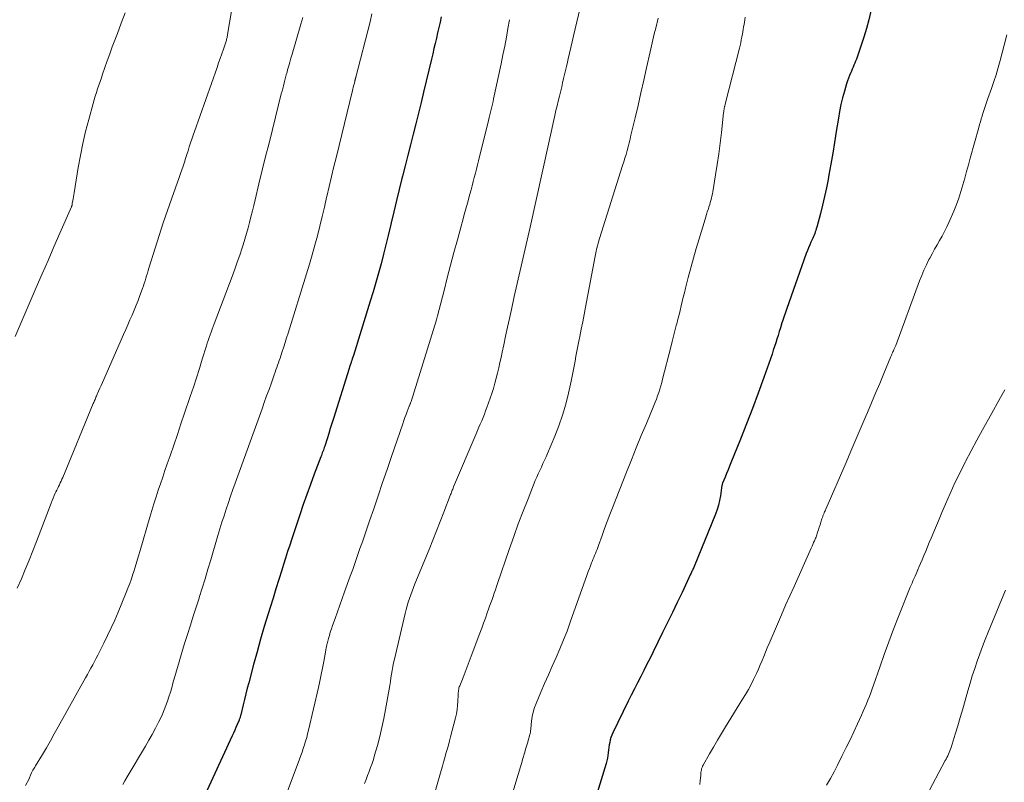
# Model space of a CAD drawing. Units: feet. Extents: x 1955000 to 1960034, y 505000 to 510014.
# Drawn here: x 1956880 to 1957006, y 505409 to 505507 of the extents above; entities that cross this region are included whole.
import ezdxf

# ---------------------------------------------------------------- set-up
doc = ezdxf.new("R2010")
doc.units = ezdxf.units.FT
doc.header["$LTSCALE"] = 100
doc.header["$MEASUREMENT"] = 0
doc.layers.add('CONTOUR INDEX', color=32, linetype='Continuous', lineweight=25)
doc.layers.add('CONTOUR INTERMEDIATE', color=40, linetype='Continuous', lineweight=15)

msp = doc.modelspace()

# ---------------------------------------------------------------- linework, layer by layer
at = {"layer": 'CONTOUR INDEX', "flags": 128}
for points, elevation in [([(1956988.47, 505507.75), (1956988.2, 505506.65), (1956987.89, 505505.55), (1956987.55, 505504.46), (1956986.8, 505502.16), (1956986.72, 505501.9), (1956986.62, 505501.64), (1956986.52, 505501.38), (1956986.42, 505501.12), (1956986.31, 505500.87), (1956986.2, 505500.61), (1956986.09, 505500.36), (1956985.98, 505500.11), (1956985.89, 505499.92), (1956985.74, 505499.57), (1956985.6, 505499.22), (1956985.48, 505498.87), (1956985.36, 505498.5), (1956985.08, 505497.54), (1956984.85, 505496.69), (1956984.65, 505495.84), (1956984.47, 505494.98), (1956984.32, 505494.11), (1956984.05, 505492.41), (1956983.83, 505491.02), (1956983.6, 505489.63), (1956983.36, 505488.25), (1956983.11, 505486.86), (1956983, 505486.3), (1956982.79, 505485.2), (1956982.55, 505484.11), (1956982.29, 505483.02), (1956982.02, 505481.93), (1956981.55, 505480.18), (1956981.49, 505479.97), (1956981.43, 505479.77), (1956981.36, 505479.58), (1956981.29, 505479.38), (1956981.21, 505479.19), (1956981.13, 505478.99), (1956981.04, 505478.8), (1956980.96, 505478.61), (1956980.81, 505478.28), (1956980.65, 505477.92), (1956980.5, 505477.56), (1956980.36, 505477.2), (1956980.22, 505476.84), (1956977.72, 505469.79), (1956977.55, 505469.31), (1956977.38, 505468.82), (1956977.22, 505468.33), (1956977.06, 505467.84), (1956977.05, 505467.82), (1956976.91, 505467.34), (1956976.76, 505466.86), (1956976.61, 505466.38), (1956976.46, 505465.9), (1956976.31, 505465.42), (1956976.16, 505464.95), (1956976, 505464.47), (1956975.84, 505464), (1956974.78, 505460.98), (1956974.07, 505459.01), (1956973.35, 505457.04), (1956972.59, 505455.09), (1956971.82, 505453.14), (1956970.6, 505450.11), (1956970.41, 505449.66), (1956970.23, 505449.2), (1956970.04, 505448.75), (1956969.85, 505448.29), (1956969.53, 505447.53), (1956969.51, 505447.46), (1956969.48, 505447.38), (1956969.46, 505447.31), (1956969.45, 505447.23), (1956969.44, 505447.15), (1956969.42, 505447.07), (1956969.41, 505447), (1956969.4, 505446.92), (1956969.26, 505445.88), (1956969.15, 505445.29), (1956969.02, 505444.71), (1956968.84, 505444.14), (1956968.63, 505443.57), (1956965.89, 505436.85), (1956965.84, 505436.73), (1956965.79, 505436.61), (1956965.73, 505436.49), (1956965.68, 505436.37), (1956965.62, 505436.26), (1956965.57, 505436.14), (1956965.51, 505436.02), (1956965.45, 505435.91), (1956964.35, 505433.56), (1956963.74, 505432.28), (1956963.12, 505430.99), (1956962.5, 505429.71), (1956961.87, 505428.43), (1956960.65, 505425.97), (1956960.26, 505425.18), (1956959.87, 505424.39), (1956959.47, 505423.6), (1956959.07, 505422.82), (1956958.66, 505422.03), (1956958.27, 505421.25), (1956957.87, 505420.46), (1956957.48, 505419.67), (1956955.51, 505415.65), (1956955.38, 505415.35), (1956955.27, 505415.04), (1956955.18, 505414.73), (1956955.11, 505414.41), (1956955.06, 505414.09), (1956955.01, 505413.76), (1956954.97, 505413.44), (1956954.93, 505413.11), (1956954.93, 505413.08), (1956954.89, 505412.73), (1956954.83, 505412.4), (1956954.75, 505412.06), (1956954.66, 505411.73), (1956952.58, 505404.91)], 940), ([(1956933.59, 505507.04), (1956933.44, 505506.37), (1956933.29, 505505.69), (1956933.14, 505505.01), (1956932.99, 505504.34), (1956932.83, 505503.66), (1956932.67, 505502.99), (1956932.51, 505502.32), (1956932.35, 505501.64), (1956931.35, 505497.44), (1956931.02, 505496.09), (1956930.69, 505494.75), (1956930.36, 505493.4), (1956930.02, 505492.06), (1956929.68, 505490.71), (1956929.33, 505489.37), (1956928.99, 505488.03), (1956928.65, 505486.69), (1956928.57, 505486.39), (1956928.22, 505484.99), (1956927.87, 505483.58), (1956927.53, 505482.17), (1956927.19, 505480.76), (1956927.1, 505480.35), (1956926.81, 505479.14), (1956926.52, 505477.93), (1956926.21, 505476.73), (1956925.91, 505475.52), (1956925.58, 505474.32), (1956925.25, 505473.12), (1956924.9, 505471.93), (1956924.54, 505470.74), (1956922.37, 505463.82), (1956922.3, 505463.61), (1956922.24, 505463.4), (1956922.17, 505463.19), (1956922.1, 505462.98), (1956922.04, 505462.77), (1956921.97, 505462.56), (1956921.9, 505462.35), (1956921.84, 505462.14), (1956919.84, 505455.78), (1956919.63, 505455.13), (1956919.43, 505454.48), (1956919.22, 505453.83), (1956919.01, 505453.18), (1956918.71, 505452.23), (1956918.65, 505452.06), (1956918.6, 505451.89), (1956918.54, 505451.71), (1956918.48, 505451.54), (1956918.41, 505451.37), (1956918.35, 505451.2), (1956918.29, 505451.03), (1956918.22, 505450.86), (1956917.38, 505448.64), (1956916.9, 505447.35), (1956916.43, 505446.07), (1956915.98, 505444.77), (1956915.54, 505443.48), (1956914.52, 505440.41), (1956914.25, 505439.59), (1956913.98, 505438.77), (1956913.72, 505437.95), (1956913.46, 505437.13), (1956913.22, 505436.39), (1956912.85, 505435.2), (1956912.48, 505434.01), (1956912.11, 505432.82), (1956911.74, 505431.63), (1956911.49, 505430.81), (1956911, 505429.21), (1956910.53, 505427.6), (1956910.08, 505425.99), (1956909.63, 505424.37), (1956909.01, 505422.03), (1956908.82, 505421.32), (1956908.64, 505420.61), (1956908.46, 505419.9), (1956908.29, 505419.19), (1956907.99, 505417.94), (1956907.97, 505417.85), (1956907.95, 505417.77), (1956907.92, 505417.68), (1956907.9, 505417.59), (1956907.87, 505417.51), (1956907.84, 505417.43), (1956907.81, 505417.34), (1956907.78, 505417.26), (1956907.54, 505416.69), (1956907.38, 505416.33), (1956907.22, 505415.97), (1956907.06, 505415.6), (1956906.9, 505415.24), (1956903.2, 505407.2)], 960)]:
    msp.add_lwpolyline(points, dxfattribs=dict(at, elevation=elevation))
at = {"layer": 'CONTOUR INTERMEDIATE', "flags": 128}
for points, elevation in [([(1956907.45, 505511.56), (1956906.31, 505504.8), (1956906.29, 505504.67), (1956906.27, 505504.55), (1956906.24, 505504.42), (1956906.22, 505504.3), (1956906.19, 505504.18), (1956906.16, 505504.05), (1956906.12, 505503.93), (1956906.08, 505503.81), (1956905.77, 505502.9), (1956905.57, 505502.32), (1956905.38, 505501.74), (1956905.17, 505501.17), (1956904.97, 505500.59), (1956902.08, 505492.42), (1956901.91, 505491.93), (1956901.74, 505491.44), (1956901.58, 505490.95), (1956901.42, 505490.46), (1956901.26, 505489.96), (1956901.1, 505489.47), (1956900.95, 505488.98), (1956900.79, 505488.49), (1956900.63, 505488), (1956900.47, 505487.51), (1956900.3, 505487.03), (1956900.13, 505486.54), (1956899.2, 505483.91), (1956898.65, 505482.32), (1956898.1, 505480.73), (1956897.58, 505479.13), (1956897.07, 505477.53), (1956896.27, 505474.98), (1956896.17, 505474.65), (1956896.07, 505474.32), (1956895.97, 505474), (1956895.87, 505473.67), (1956895.77, 505473.34), (1956895.67, 505473.02), (1956895.56, 505472.69), (1956895.44, 505472.37), (1956895.12, 505471.48), (1956894.88, 505470.85), (1956894.63, 505470.22), (1956894.38, 505469.59), (1956894.11, 505468.97), (1956893.84, 505468.35), (1956893.57, 505467.73), (1956893.3, 505467.11), (1956893.02, 505466.49), (1956890.5, 505460.76), (1956890.33, 505460.38), (1956890.16, 505460), (1956889.99, 505459.62), (1956889.83, 505459.24), (1956889.61, 505458.74), (1956889.55, 505458.6), (1956889.49, 505458.47), (1956889.44, 505458.34), (1956889.38, 505458.2), (1956889.32, 505458.07), (1956889.27, 505457.93), (1956889.21, 505457.8), (1956889.16, 505457.66), (1956885.25, 505448.23), (1956885.15, 505448), (1956885.05, 505447.77), (1956884.94, 505447.54), (1956884.83, 505447.31), (1956884.72, 505447.09), (1956884.61, 505446.86), (1956884.5, 505446.63), (1956884.39, 505446.4), (1956884.31, 505446.23), (1956884.17, 505445.92), (1956884.03, 505445.6), (1956883.9, 505445.28), (1956883.77, 505444.96), (1956881.91, 505440.08), (1956881.44, 505438.88), (1956880.96, 505437.68), (1956880.47, 505436.49), (1956879.97, 505435.3), (1956879.45, 505434.12)], 972), ([(1956951.57, 505509.08), (1956950.49, 505504.6), (1956950.31, 505503.86), (1956950.14, 505503.13), (1956949.97, 505502.4), (1956949.8, 505501.67), (1956949.71, 505501.24), (1956949.59, 505500.72), (1956949.47, 505500.2), (1956949.35, 505499.68), (1956949.23, 505499.16), (1956949.1, 505498.64), (1956948.98, 505498.13), (1956948.85, 505497.61), (1956948.73, 505497.09), (1956948.68, 505496.91), (1956948.53, 505496.29), (1956948.39, 505495.68), (1956948.25, 505495.07), (1956948.11, 505494.46), (1956944.94, 505480.19), (1956944.7, 505479.08), (1956944.45, 505477.97), (1956944.19, 505476.87), (1956943.94, 505475.76), (1956943.68, 505474.65), (1956943.43, 505473.55), (1956943.18, 505472.44), (1956942.93, 505471.33), (1956942.55, 505469.67), (1956942.3, 505468.55), (1956942.05, 505467.42), (1956941.81, 505466.29), (1956941.57, 505465.16), (1956941.38, 505464.24), (1956941.24, 505463.57), (1956941.1, 505462.9), (1956940.95, 505462.24), (1956940.8, 505461.57), (1956940.63, 505460.91), (1956940.45, 505460.26), (1956940.25, 505459.6), (1956940.04, 505458.96), (1956939.42, 505457.16), (1956939.27, 505456.73), (1956939.11, 505456.31), (1956938.94, 505455.89), (1956938.76, 505455.48), (1956938.58, 505455.06), (1956938.4, 505454.65), (1956938.22, 505454.23), (1956938.04, 505453.82), (1956935.17, 505447.03), (1956935.11, 505446.89), (1956935.06, 505446.76), (1956935, 505446.62), (1956934.95, 505446.48), (1956934.9, 505446.35), (1956934.85, 505446.21), (1956934.79, 505446.07), (1956934.74, 505445.94), (1956933.93, 505443.82), (1956933.47, 505442.62), (1956933, 505441.43), (1956932.53, 505440.24), (1956932.05, 505439.05), (1956930.24, 505434.64), (1956930.05, 505434.18), (1956929.87, 505433.72), (1956929.7, 505433.25), (1956929.53, 505432.79), (1956929.37, 505432.32), (1956929.23, 505431.84), (1956929.1, 505431.36), (1956928.98, 505430.88), (1956927.62, 505425.04), (1956927.52, 505424.57), (1956927.42, 505424.09), (1956927.33, 505423.61), (1956927.25, 505423.13), (1956927.18, 505422.65), (1956927.1, 505422.17), (1956927.02, 505421.69), (1956926.94, 505421.21), (1956926.49, 505418.63), (1956926.27, 505417.46), (1956926.03, 505416.3), (1956925.75, 505415.15), (1956925.44, 505414), (1956925.09, 505412.78), (1956924.93, 505412.25), (1956924.77, 505411.72), (1956924.58, 505411.21), (1956924.39, 505410.69), (1956924.19, 505410.18), (1956923.99, 505409.66), (1956923.8, 505409.15)], 952), ([(1956893.24, 505507.55), (1956892.74, 505506.25), (1956892.24, 505504.94), (1956891.91, 505504.08), (1956891.58, 505503.2), (1956891.26, 505502.33), (1956890.94, 505501.45), (1956890.64, 505500.56), (1956890.35, 505499.72), (1956890.19, 505499.26), (1956890.03, 505498.79), (1956889.87, 505498.33), (1956889.71, 505497.86), (1956889.56, 505497.4), (1956889.41, 505496.93), (1956889.27, 505496.46), (1956889.14, 505495.99), (1956888.57, 505493.92), (1956888.18, 505492.4), (1956887.83, 505490.88), (1956887.52, 505489.35), (1956887.24, 505487.82), (1956886.7, 505484.56), (1956886.66, 505484.32), (1956886.62, 505484.08), (1956886.58, 505483.83), (1956886.54, 505483.59), (1956886.48, 505483.2), (1956886.48, 505483.15), (1956886.47, 505483.1), (1956886.45, 505483.04), (1956886.44, 505482.99), (1956886.42, 505482.94), (1956886.41, 505482.89), (1956886.39, 505482.84), (1956886.37, 505482.79), (1956884.9, 505479.42), (1956884.14, 505477.69), (1956883.39, 505475.95), (1956882.64, 505474.22), (1956881.88, 505472.48), (1956879.19, 505466.24)], 976), ([(1956915.9, 505506.97), (1956915.66, 505506.13), (1956914.54, 505502.26), (1956914.4, 505501.77), (1956914.26, 505501.27), (1956914.12, 505500.78), (1956913.98, 505500.28), (1956913.9, 505499.99), (1956913.8, 505499.64), (1956913.71, 505499.29), (1956913.62, 505498.95), (1956913.53, 505498.6), (1956913.44, 505498.25), (1956913.35, 505497.9), (1956913.26, 505497.55), (1956913.17, 505497.21), (1956912.03, 505492.67), (1956911.6, 505490.93), (1956911.17, 505489.2), (1956910.74, 505487.46), (1956910.32, 505485.73), (1956909.83, 505483.7), (1956909.66, 505482.98), (1956909.48, 505482.26), (1956909.3, 505481.53), (1956909.12, 505480.81), (1956908.93, 505480.09), (1956908.73, 505479.37), (1956908.51, 505478.66), (1956908.29, 505477.95), (1956908.16, 505477.54), (1956907.86, 505476.63), (1956907.55, 505475.72), (1956907.23, 505474.81), (1956906.9, 505473.91), (1956904.59, 505467.85), (1956904.46, 505467.5), (1956904.33, 505467.15), (1956904.21, 505466.8), (1956904.08, 505466.45), (1956903.96, 505466.1), (1956903.84, 505465.74), (1956903.72, 505465.39), (1956903.61, 505465.03), (1956903.08, 505463.35), (1956902.71, 505462.16), (1956902.33, 505460.96), (1956901.94, 505459.77), (1956901.54, 505458.58), (1956900.82, 505456.44), (1956900.36, 505455.08), (1956899.9, 505453.72), (1956899.43, 505452.36), (1956898.96, 505451.01), (1956898.6, 505449.98), (1956898.31, 505449.14), (1956898.02, 505448.29), (1956897.74, 505447.44), (1956897.46, 505446.6), (1956897.18, 505445.75), (1956896.91, 505444.89), (1956896.65, 505444.04), (1956896.4, 505443.18), (1956895.16, 505438.93), (1956894.95, 505438.22), (1956894.73, 505437.51), (1956894.51, 505436.8), (1956894.29, 505436.1), (1956894.22, 505435.89), (1956894.02, 505435.29), (1956893.81, 505434.7), (1956893.59, 505434.12), (1956893.36, 505433.53), (1956892.32, 505431.02), (1956891.9, 505430.02), (1956891.46, 505429.03), (1956890.99, 505428.05), (1956890.52, 505427.08), (1956889.96, 505425.99), (1956889.75, 505425.57), (1956889.53, 505425.15), (1956889.31, 505424.73), (1956889.09, 505424.32), (1956888.86, 505423.91), (1956888.64, 505423.49), (1956888.41, 505423.08), (1956888.18, 505422.67), (1956884.68, 505416.38), (1956884.18, 505415.49), (1956883.68, 505414.62), (1956883.17, 505413.74), (1956882.66, 505412.87), (1956881.79, 505411.41), (1956881.7, 505411.27), (1956881.62, 505411.13), (1956881.54, 505410.99), (1956881.45, 505410.86), (1956881.29, 505410.61), (1956881.25, 505410.51), (1956881.15, 505410.24), (1956881.11, 505410.12), (1956881.06, 505410), (1956881.01, 505409.88), (1956880.95, 505409.77), (1956880.5, 505408.89)], 968), ([(1956924.75, 505507.43), (1956924.5, 505506.42), (1956922.69, 505499.35), (1956922.67, 505499.3), (1956922.66, 505499.25), (1956922.65, 505499.2), (1956922.64, 505499.15), (1956922.62, 505499.1), (1956922.61, 505499.05), (1956922.6, 505499), (1956922.59, 505498.95), (1956922.57, 505498.9), (1956922.56, 505498.85), (1956922.55, 505498.8), (1956922.54, 505498.75), (1956922.46, 505498.45), (1956922.41, 505498.24), (1956922.36, 505498.04), (1956922.31, 505497.84), (1956922.26, 505497.64), (1956920.2, 505489.22), (1956919.89, 505487.94), (1956919.59, 505486.66), (1956919.28, 505485.38), (1956918.99, 505484.1), (1956918.96, 505483.99), (1956918.68, 505482.76), (1956918.38, 505481.54), (1956918.08, 505480.32), (1956917.78, 505479.09), (1956917.46, 505477.88), (1956917.12, 505476.66), (1956916.77, 505475.46), (1956916.4, 505474.25), (1956914.03, 505466.64), (1956913.85, 505466.06), (1956913.66, 505465.48), (1956913.48, 505464.9), (1956913.29, 505464.32), (1956913.11, 505463.77), (1956913.01, 505463.47), (1956912.91, 505463.17), (1956912.81, 505462.86), (1956912.7, 505462.56), (1956912.6, 505462.26), (1956912.49, 505461.96), (1956912.39, 505461.66), (1956912.28, 505461.36), (1956911.9, 505460.3), (1956911.6, 505459.47), (1956911.3, 505458.64), (1956911, 505457.81), (1956910.71, 505456.99), (1956907.29, 505447.53), (1956906.99, 505446.7), (1956906.7, 505445.87), (1956906.41, 505445.03), (1956906.13, 505444.2), (1956905.86, 505443.36), (1956905.59, 505442.52), (1956905.33, 505441.67), (1956905.07, 505440.83), (1956904.15, 505437.72), (1956903.79, 505436.52), (1956903.43, 505435.31), (1956903.06, 505434.11), (1956902.69, 505432.91), (1956902.66, 505432.84), (1956902.3, 505431.68), (1956901.93, 505430.52), (1956901.56, 505429.36), (1956901.18, 505428.21), (1956900.81, 505427.05), (1956900.45, 505425.89), (1956900.11, 505424.72), (1956899.77, 505423.55), (1956899.33, 505421.97), (1956899.17, 505421.4), (1956899, 505420.82), (1956898.82, 505420.25), (1956898.64, 505419.68), (1956898.44, 505419.12), (1956898.23, 505418.56), (1956897.99, 505418.02), (1956897.74, 505417.48), (1956897.49, 505416.99), (1956897.09, 505416.21), (1956896.68, 505415.44), (1956896.25, 505414.68), (1956895.81, 505413.93), (1956893.47, 505410.01), (1956893.19, 505409.52), (1956892.93, 505409.03)], 964), ([(1956942.32, 505506.68), (1956942.12, 505505.55), (1956941.91, 505504.43), (1956941.7, 505503.3), (1956941.47, 505502.18), (1956941.24, 505501.06), (1956940.29, 505496.59), (1956940.22, 505496.24), (1956940.14, 505495.89), (1956940.06, 505495.55), (1956939.98, 505495.21), (1956939.89, 505494.86), (1956939.81, 505494.52), (1956939.72, 505494.18), (1956939.64, 505493.83), (1956938.36, 505488.68), (1956938.23, 505488.14), (1956938.09, 505487.61), (1956937.96, 505487.07), (1956937.82, 505486.54), (1956937.68, 505486.01), (1956937.54, 505485.47), (1956937.4, 505484.94), (1956937.25, 505484.41), (1956936.94, 505483.27), (1956936.74, 505482.54), (1956936.54, 505481.8), (1956936.34, 505481.07), (1956936.14, 505480.33), (1956935.66, 505478.57), (1956935.22, 505476.96), (1956934.79, 505475.34), (1956934.36, 505473.72), (1956933.95, 505472.1), (1956933.13, 505468.89), (1956933.11, 505468.83), (1956933.09, 505468.76), (1956933.07, 505468.69), (1956933.05, 505468.62), (1956933.03, 505468.55), (1956933.02, 505468.49), (1956932.99, 505468.42), (1956932.97, 505468.35), (1956929.74, 505457.94), (1956929.72, 505457.86), (1956929.69, 505457.78), (1956929.66, 505457.7), (1956929.63, 505457.63), (1956929.6, 505457.55), (1956929.58, 505457.47), (1956929.55, 505457.4), (1956929.52, 505457.32), (1956929.26, 505456.68), (1956929.11, 505456.29), (1956928.96, 505455.89), (1956928.82, 505455.49), (1956928.68, 505455.09), (1956927.25, 505450.91), (1956926.68, 505449.24), (1956926.11, 505447.58), (1956925.54, 505445.91), (1956924.97, 505444.25), (1956924.43, 505442.69), (1956924.13, 505441.81), (1956923.83, 505440.92), (1956923.52, 505440.04), (1956923.22, 505439.15), (1956922.91, 505438.27), (1956922.6, 505437.38), (1956922.29, 505436.5), (1956921.97, 505435.62), (1956921.26, 505433.65), (1956920.95, 505432.8), (1956920.65, 505431.94), (1956920.34, 505431.08), (1956920.03, 505430.22), (1956919.71, 505429.33), (1956919.57, 505428.92), (1956919.43, 505428.5), (1956919.31, 505428.08), (1956919.19, 505427.66), (1956919.02, 505427.01), (1956918.99, 505426.91), (1956918.97, 505426.81), (1956918.95, 505426.71), (1956918.93, 505426.61), (1956918.91, 505426.5), (1956918.89, 505426.4), (1956918.87, 505426.3), (1956918.85, 505426.19), (1956918.59, 505424.73), (1956918.43, 505423.9), (1956918.27, 505423.07), (1956918.09, 505422.24), (1956917.91, 505421.42), (1956916.65, 505415.97), (1956916.53, 505415.5), (1956916.41, 505415.03), (1956916.27, 505414.56), (1956916.13, 505414.1), (1956915.98, 505413.64), (1956915.82, 505413.18), (1956915.66, 505412.72), (1956915.49, 505412.26), (1956912.89, 505405.34)], 956), ([(1956961.29, 505506.87), (1956960.99, 505505.62), (1956960.8, 505504.86), (1956960.62, 505504.1), (1956960.45, 505503.33), (1956960.28, 505502.57), (1956959.82, 505500.54), (1956959.46, 505498.94), (1956959.1, 505497.34), (1956958.73, 505495.74), (1956958.35, 505494.14), (1956957.83, 505491.92), (1956957.71, 505491.43), (1956957.59, 505490.94), (1956957.46, 505490.46), (1956957.33, 505489.97), (1956957.2, 505489.49), (1956957.06, 505489.01), (1956956.91, 505488.53), (1956956.76, 505488.05), (1956953.81, 505478.73), (1956953.72, 505478.43), (1956953.63, 505478.13), (1956953.55, 505477.83), (1956953.48, 505477.53), (1956953.44, 505477.37), (1956953.38, 505477.15), (1956953.34, 505476.92), (1956953.29, 505476.7), (1956953.25, 505476.48), (1956952.03, 505470), (1956951.85, 505469.06), (1956951.67, 505468.12), (1956951.48, 505467.17), (1956951.29, 505466.23), (1956951.17, 505465.62), (1956951.04, 505464.99), (1956950.92, 505464.35), (1956950.8, 505463.71), (1956950.68, 505463.07), (1956950.57, 505462.43), (1956950.45, 505461.79), (1956950.32, 505461.15), (1956950.18, 505460.52), (1956949.84, 505458.98), (1956949.5, 505457.58), (1956949.1, 505456.2), (1956948.63, 505454.85), (1956948.11, 505453.51), (1956947.18, 505451.3), (1956946.99, 505450.86), (1956946.79, 505450.43), (1956946.59, 505450), (1956946.39, 505449.57), (1956946.18, 505449.14), (1956945.98, 505448.71), (1956945.79, 505448.28), (1956945.61, 505447.84), (1956944.68, 505445.52), (1956944.05, 505443.92), (1956943.44, 505442.31), (1956942.85, 505440.69), (1956942.28, 505439.06), (1956940.8, 505434.71), (1956940.65, 505434.3), (1956940.51, 505433.88), (1956940.37, 505433.47), (1956940.22, 505433.06), (1956940.08, 505432.64), (1956939.93, 505432.23), (1956939.78, 505431.82), (1956939.63, 505431.41), (1956939.46, 505430.94), (1956939.23, 505430.29), (1956938.99, 505429.64), (1956938.76, 505428.99), (1956938.52, 505428.35), (1956937.43, 505425.41), (1956937.17, 505424.73), (1956936.91, 505424.06), (1956936.65, 505423.38), (1956936.38, 505422.71), (1956935.96, 505421.65), (1956935.9, 505421.51), (1956935.86, 505421.36), (1956935.83, 505421.21), (1956935.8, 505421.06), (1956935.78, 505420.91), (1956935.77, 505420.76), (1956935.76, 505420.6), (1956935.75, 505420.45), (1956935.73, 505419.68), (1956935.69, 505419.14), (1956935.63, 505418.6), (1956935.54, 505418.07), (1956935.42, 505417.54), (1956934.8, 505415.14), (1956934.66, 505414.6), (1956934.51, 505414.06), (1956934.36, 505413.52), (1956934.2, 505412.99), (1956934.05, 505412.45), (1956933.89, 505411.91), (1956933.74, 505411.38), (1956933.59, 505410.84), (1956932.75, 505407.85)], 948), ([(1956972.42, 505506.99), (1956972.37, 505506.68), (1956972.32, 505506.37), (1956972.27, 505506.06), (1956972.22, 505505.76), (1956972.17, 505505.45), (1956972.11, 505505.14), (1956972.06, 505504.83), (1956972, 505504.53), (1956971.99, 505504.44), (1956971.92, 505504.09), (1956971.85, 505503.74), (1956971.77, 505503.39), (1956971.69, 505503.04), (1956969.87, 505495.9), (1956969.85, 505495.82), (1956969.83, 505495.74), (1956969.81, 505495.66), (1956969.79, 505495.59), (1956969.77, 505495.51), (1956969.75, 505495.43), (1956969.74, 505495.35), (1956969.72, 505495.27), (1956969.71, 505495.22), (1956969.7, 505495.12), (1956969.68, 505495.01), (1956969.67, 505494.91), (1956969.66, 505494.8), (1956969.38, 505492.29), (1956969.21, 505490.93), (1956969.04, 505489.57), (1956968.84, 505488.21), (1956968.62, 505486.86), (1956968.27, 505484.7), (1956968.22, 505484.43), (1956968.16, 505484.15), (1956968.1, 505483.88), (1956968.03, 505483.61), (1956967.95, 505483.34), (1956967.88, 505483.07), (1956967.79, 505482.81), (1956967.71, 505482.54), (1956967.68, 505482.45), (1956967.58, 505482.14), (1956967.48, 505481.83), (1956967.38, 505481.52), (1956967.29, 505481.21), (1956966.53, 505478.72), (1956966.17, 505477.48), (1956965.81, 505476.25), (1956965.47, 505475), (1956965.15, 505473.76), (1956964.8, 505472.39), (1956964.65, 505471.83), (1956964.51, 505471.26), (1956964.38, 505470.7), (1956964.24, 505470.13), (1956964.11, 505469.56), (1956963.97, 505468.99), (1956963.82, 505468.43), (1956963.68, 505467.86), (1956963.62, 505467.63), (1956963.44, 505466.94), (1956963.26, 505466.26), (1956963.09, 505465.58), (1956962.91, 505464.89), (1956961.87, 505460.8), (1956961.75, 505460.37), (1956961.63, 505459.94), (1956961.5, 505459.51), (1956961.37, 505459.09), (1956961.22, 505458.67), (1956961.07, 505458.25), (1956960.91, 505457.84), (1956960.75, 505457.42), (1956959.79, 505455.14), (1956959.15, 505453.58), (1956958.51, 505452.03), (1956957.88, 505450.47), (1956957.26, 505448.9), (1956955.47, 505444.38), (1956955.13, 505443.5), (1956954.79, 505442.61), (1956954.46, 505441.73), (1956954.13, 505440.84), (1956953.68, 505439.57), (1956953.58, 505439.31), (1956953.49, 505439.05), (1956953.39, 505438.8), (1956953.28, 505438.54), (1956953.18, 505438.29), (1956953.08, 505438.03), (1956952.97, 505437.78), (1956952.87, 505437.52), (1956952.79, 505437.32), (1956952.65, 505436.96), (1956952.52, 505436.6), (1956952.38, 505436.24), (1956952.25, 505435.87), (1956950.08, 505429.75), (1956949.66, 505428.62), (1956949.22, 505427.49), (1956948.75, 505426.37), (1956948.27, 505425.27), (1956947.77, 505424.16), (1956947.28, 505423.06), (1956946.79, 505421.95), (1956946.32, 505420.83), (1956945.72, 505419.4), (1956945.52, 505418.85), (1956945.35, 505418.29), (1956945.23, 505417.71), (1956945.14, 505417.13), (1956945.03, 505416.13), (1956945.02, 505416.04), (1956945.01, 505415.95), (1956945, 505415.86), (1956944.99, 505415.77), (1956944.98, 505415.68), (1956944.97, 505415.6), (1956944.95, 505415.51), (1956944.92, 505415.42), (1956944.6, 505414.31), (1956944.41, 505413.66), (1956944.22, 505413.02), (1956944.03, 505412.37), (1956943.84, 505411.73), (1956942.45, 505407.07)], 944), ([(1957005.81, 505504.76), (1957005.49, 505503.41), (1957004.98, 505501.47), (1957004.74, 505500.56), (1957004.47, 505499.66), (1957004.18, 505498.77), (1957003.88, 505497.88), (1957003.42, 505496.61), (1957003.33, 505496.35), (1957003.24, 505496.1), (1957003.15, 505495.85), (1957003.07, 505495.6), (1957002.98, 505495.35), (1957002.9, 505495.1), (1957002.81, 505494.84), (1957002.73, 505494.59), (1957002.67, 505494.37), (1957002.55, 505494.01), (1957002.45, 505493.65), (1957002.34, 505493.28), (1957002.24, 505492.92), (1957001.15, 505489.01), (1957000.92, 505488.16), (1957000.68, 505487.3), (1957000.45, 505486.44), (1957000.22, 505485.59), (1956999.97, 505484.74), (1956999.7, 505483.9), (1956999.39, 505483.07), (1956999.06, 505482.25), (1956998.44, 505480.81), (1956998.17, 505480.22), (1956997.89, 505479.63), (1956997.58, 505479.06), (1956997.25, 505478.5), (1956996.92, 505477.94), (1956996.6, 505477.38), (1956996.28, 505476.8), (1956995.98, 505476.23), (1956995.89, 505476.06), (1956995.57, 505475.39), (1956995.25, 505474.71), (1956994.96, 505474.03), (1956994.69, 505473.33), (1956991.64, 505465.1), (1956991.6, 505465.01), (1956991.57, 505464.93), (1956991.53, 505464.84), (1956991.5, 505464.75), (1956991.46, 505464.67), (1956991.42, 505464.58), (1956991.39, 505464.5), (1956991.35, 505464.41), (1956991.29, 505464.29), (1956991.22, 505464.14), (1956991.16, 505463.99), (1956991.09, 505463.84), (1956991.03, 505463.69), (1956990.11, 505461.5), (1956989.59, 505460.25), (1956989.07, 505459.01), (1956988.54, 505457.76), (1956988.02, 505456.52), (1956987.82, 505456.05), (1956987.19, 505454.57), (1956986.56, 505453.09), (1956985.92, 505451.61), (1956985.29, 505450.14), (1956982.71, 505444.21), (1956982.66, 505444.09), (1956982.61, 505443.98), (1956982.56, 505443.86), (1956982.51, 505443.74), (1956982.49, 505443.69), (1956982.45, 505443.6), (1956982.41, 505443.51), (1956982.38, 505443.42), (1956982.34, 505443.32), (1956982.31, 505443.23), (1956982.28, 505443.14), (1956982.25, 505443.05), (1956982.22, 505442.95), (1956982.08, 505442.51), (1956981.98, 505442.2), (1956981.88, 505441.88), (1956981.77, 505441.57), (1956981.67, 505441.25), (1956981.55, 505440.91), (1956981.51, 505440.77), (1956981.46, 505440.63), (1956981.4, 505440.49), (1956981.35, 505440.36), (1956981.26, 505440.15), (1956981.16, 505439.92), (1956981.06, 505439.68), (1956980.96, 505439.45), (1956980.85, 505439.21), (1956978.65, 505434.32), (1956978.11, 505433.12), (1956977.58, 505431.92), (1956977.06, 505430.72), (1956976.54, 505429.52), (1956975.48, 505427.03), (1956975.24, 505426.49), (1956975.02, 505425.94), (1956974.79, 505425.4), (1956974.57, 505424.85), (1956974.34, 505424.3), (1956974.11, 505423.76), (1956973.86, 505423.22), (1956973.6, 505422.69), (1956973.49, 505422.45), (1956973.16, 505421.81), (1956972.82, 505421.17), (1956972.46, 505420.54), (1956972.09, 505419.92), (1956969.9, 505416.38), (1956969.38, 505415.53), (1956968.87, 505414.68), (1956968.36, 505413.82), (1956967.86, 505412.96), (1956967.04, 505411.52), (1956966.97, 505411.37), (1956966.9, 505411.21), (1956966.85, 505411.05), (1956966.82, 505410.89), (1956966.79, 505410.72), (1956966.77, 505410.55), (1956966.75, 505410.38), (1956966.73, 505410.2), (1956966.68, 505409.55), (1956966.63, 505409.05)], 936), ([(1957005.58, 505459.43), (1957005.42, 505459.14), (1957005.25, 505458.84), (1957003.47, 505455.67), (1957002.73, 505454.33), (1957002, 505452.99), (1957001.28, 505451.64), (1957000.57, 505450.28), (1957000.52, 505450.19), (1956999.86, 505448.87), (1956999.21, 505447.54), (1956998.6, 505446.19), (1956998, 505444.84), (1956997.53, 505443.75), (1956997.18, 505442.93), (1956996.84, 505442.11), (1956996.49, 505441.29), (1956996.15, 505440.47), (1956995.93, 505439.92), (1956995.7, 505439.38), (1956995.47, 505438.83), (1956995.24, 505438.29), (1956995.01, 505437.74), (1956994.61, 505436.8), (1956994.58, 505436.73), (1956994.55, 505436.66), (1956994.52, 505436.59), (1956994.49, 505436.52), (1956994.46, 505436.45), (1956994.43, 505436.39), (1956994.4, 505436.32), (1956994.37, 505436.25), (1956994.11, 505435.63), (1956994.03, 505435.46), (1956993.95, 505435.28), (1956993.88, 505435.11), (1956993.8, 505434.93), (1956993.72, 505434.76), (1956993.65, 505434.58), (1956993.57, 505434.4), (1956993.5, 505434.23), (1956991.99, 505430.47), (1956991.37, 505428.87), (1956990.75, 505427.26), (1956990.16, 505425.64), (1956989.59, 505424.02), (1956988.81, 505421.74), (1956988.64, 505421.25), (1956988.46, 505420.76), (1956988.28, 505420.28), (1956988.09, 505419.8), (1956987.9, 505419.32), (1956987.7, 505418.85), (1956987.49, 505418.38), (1956987.28, 505417.91), (1956986.77, 505416.8), (1956986.3, 505415.78), (1956985.82, 505414.76), (1956985.33, 505413.75), (1956984.82, 505412.74), (1956984.21, 505411.52), (1956983.76, 505410.66), (1956983.3, 505409.79), (1956982.82, 505408.94)], 932), ([(1957005.65, 505433.87), (1957003.45, 505428.48), (1957003.08, 505427.56), (1957002.73, 505426.64), (1957002.38, 505425.71), (1957002.05, 505424.78), (1957001.73, 505423.84), (1957001.42, 505422.9), (1957001.14, 505421.96), (1957000.86, 505421), (1957000.51, 505419.75), (1957000.21, 505418.68), (1956999.89, 505417.6), (1956999.57, 505416.53), (1956999.24, 505415.46), (1956998.7, 505413.77), (1956998.62, 505413.55), (1956998.55, 505413.34), (1956998.46, 505413.12), (1956998.37, 505412.91), (1956998.28, 505412.7), (1956998.18, 505412.5), (1956998.07, 505412.29), (1956997.97, 505412.09), (1956993.1, 505402.91)], 928)]:
    msp.add_lwpolyline(points, dxfattribs=dict(at, elevation=elevation))

doc.saveas('drawing.dxf')
